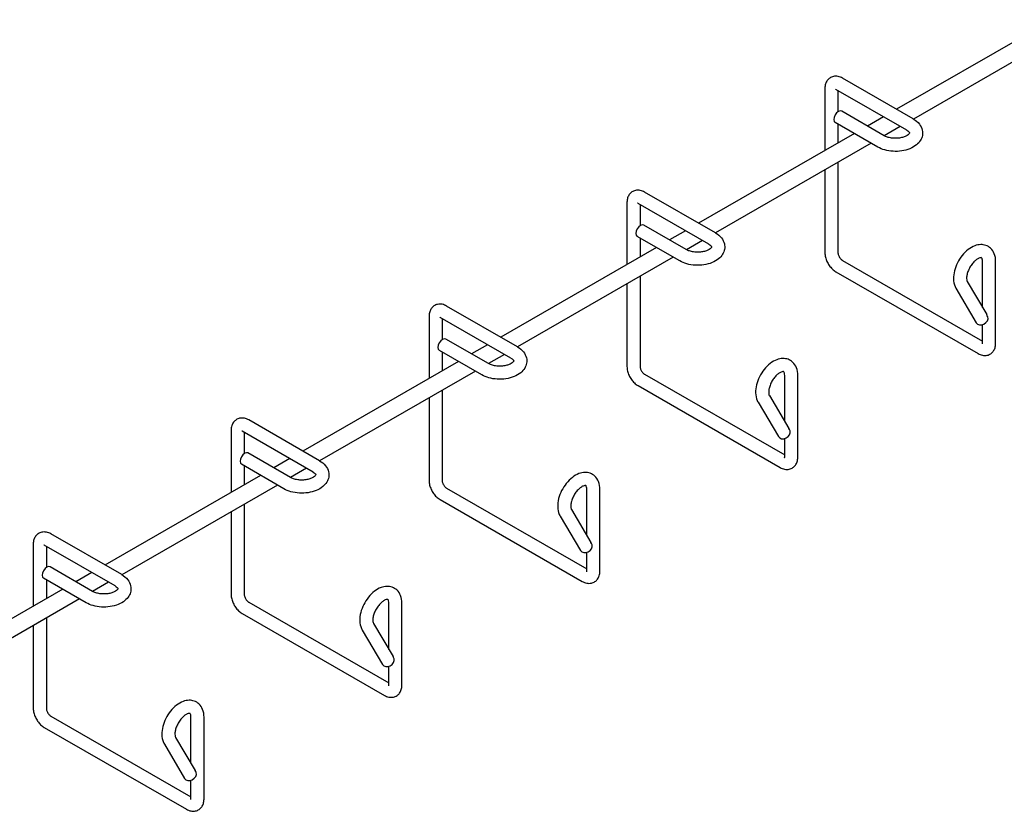
# Model space of a CAD drawing. Units: inches. Extents: x 0 to 136, y 0 to 86.
# Drawn here: x 15 to 31, y 40 to 52 of the extents above; entities that cross this region are included whole.
import ezdxf

# ---------------------------------------------------------------- set-up
doc = ezdxf.new("R2010")
doc.units = ezdxf.units.IN
doc.header["$LTSCALE"] = 4
doc.header["$MEASUREMENT"] = 0
doc.layers.add('Visible (ANSI)', color=7, linetype='Continuous', lineweight=25)

msp = doc.modelspace()

# ---------------------------------------------------------------- linework, layer by layer
at = {"layer": 'Visible (ANSI)'}
for p, q in [((32.2328, 52.4483), (29.6897, 50.9838)), ((32.5077, 52.2901), (29.9645, 50.8255)), ((29.9634, 50.8262), (28.8057, 51.4928)), ((28.5191, 51.3268), (28.5191, 50.3097)), ((29.8567, 50.641), (28.6991, 51.3076)), ((28.7328, 51.2882), (28.7328, 50.943)), ((29.4882, 50.5525), (28.7932, 50.9527)), ((29.4755, 50.8605), (29.2145, 50.7102)), ((29.3816, 50.3673), (28.6866, 50.7675)), ((28.7328, 50.7409), (28.7328, 50.4328)), ((29.7504, 50.7022), (29.4893, 50.5519)), ((29.0004, 50.5868), (26.4572, 49.1223)), ((29.2752, 50.4286), (26.732, 48.9641)), ((28.7328, 50.1163), (28.7328, 48.6415)), ((28.5191, 49.9932), (28.5191, 48.6415)), ((26.7309, 48.9647), (25.5733, 49.6313)), ((25.2866, 49.4653), (25.2866, 48.4482)), ((26.6242, 48.7795), (25.4666, 49.4461)), ((25.5003, 49.4267), (25.5003, 49.0816)), ((26.2557, 48.6911), (25.5607, 49.0913)), ((26.1491, 48.5059), (25.4541, 48.9061)), ((26.243, 48.999), (25.982, 48.8487)), ((25.5003, 48.8794), (25.5003, 48.5713)), ((26.5179, 48.8408), (26.2568, 48.6904)), ((25.7679, 48.7254), (23.2247, 47.2609)), ((26.0427, 48.5671), (23.4995, 47.1026)), ((28.8057, 48.5151), (31.0946, 47.197)), ((31.0946, 47.7437), (31.0946, 48.4968)), ((31.3083, 47.1584), (31.3083, 48.4968)), ((25.5003, 48.2548), (25.5003, 46.78)), ((28.6991, 48.3299), (31.0216, 46.9924)), ((25.2866, 48.1317), (25.2866, 46.78)), ((30.8442, 48.1677), (31.1626, 47.6285)), ((30.6601, 48.0591), (30.9918, 47.4975)), ((23.4984, 47.1032), (22.3408, 47.7699)), ((22.0541, 47.6039), (22.0541, 46.5868)), ((23.3918, 46.918), (22.2341, 47.5847)), ((22.2678, 47.5653), (22.2678, 47.2201)), ((31.0946, 47.1584), (31.0946, 47.467)), ((23.0232, 46.8296), (22.3282, 47.2298)), ((23.0106, 47.1375), (22.7495, 46.9872)), ((22.9166, 46.6444), (22.2216, 47.0446)), ((22.2678, 47.018), (22.2678, 46.7098)), ((23.2854, 46.9793), (23.0243, 46.829)), ((22.5354, 46.8639), (19.9922, 45.3994)), ((22.8102, 46.7057), (20.267, 45.2411)), ((25.5733, 46.6536), (27.8621, 45.3355)), ((27.8621, 45.8823), (27.8621, 46.6354)), ((28.0758, 45.2969), (28.0758, 46.6354)), ((22.2678, 46.3933), (22.2678, 44.9186)), ((25.4666, 46.4684), (27.7892, 45.1309)), ((22.0541, 46.2703), (22.0541, 44.9186)), ((27.4277, 46.1976), (27.7593, 45.6361)), ((27.6117, 46.3063), (27.9301, 45.7671)), ((20.2659, 45.2418), (19.1083, 45.9084)), ((18.8216, 45.7424), (18.8216, 44.7253)), ((20.1593, 45.0566), (19.0016, 45.7232)), ((19.0353, 45.7038), (19.0353, 45.3586)), ((27.8621, 45.2969), (27.8621, 45.6055)), ((19.7907, 44.9681), (19.0958, 45.3683)), ((19.7781, 45.2761), (19.517, 45.1258)), ((19.6841, 44.7829), (18.9891, 45.1831)), ((19.0353, 45.1565), (19.0353, 44.8484)), ((20.0529, 45.1178), (19.7918, 44.9675)), ((19.3029, 45.0024), (16.7597, 43.5379)), ((19.5777, 44.8442), (17.0345, 43.3797)), ((22.3408, 44.7921), (24.6296, 43.4741)), ((24.6296, 44.0208), (24.6296, 44.7739)), ((24.8433, 43.4355), (24.8433, 44.7739)), ((22.2341, 44.6069), (24.5567, 43.2695)), ((18.8216, 44.4088), (18.8216, 43.0571)), ((19.0353, 44.5319), (19.0353, 43.0571)), ((24.3792, 44.4448), (24.6976, 43.9056)), ((24.1952, 44.3361), (24.5268, 43.7746)), ((17.0334, 43.3803), (15.8758, 44.0469)), ((15.5891, 43.8809), (15.5891, 42.8638)), ((16.9268, 43.1951), (15.7691, 43.8617)), ((15.8029, 43.8423), (15.8029, 43.4972)), ((24.6296, 43.4355), (24.6296, 43.744)), ((16.5583, 43.1067), (15.8633, 43.5069)), ((16.4516, 42.9215), (15.7566, 43.3217)), ((15.8029, 43.2951), (15.8029, 42.9869)), ((16.5456, 43.4146), (16.2845, 43.2643)), ((16.0704, 43.141), (13.5272, 41.6765)), ((16.8204, 43.2564), (16.5594, 43.106)), ((16.3452, 42.9827), (13.802, 41.5182)), ((19.1083, 42.9307), (21.3971, 41.6126)), ((21.3971, 42.1593), (21.3971, 42.9124)), ((21.6108, 41.574), (21.6108, 42.9124)), ((15.8029, 42.6704), (15.8029, 41.1956)), ((19.0016, 42.7455), (21.3242, 41.408)), ((15.5891, 42.5473), (15.5891, 41.1956)), ((20.9627, 42.4747), (21.2943, 41.9131)), ((21.1467, 42.5833), (21.4651, 42.0441)), ((21.3971, 41.574), (21.3971, 41.8826)), ((15.8758, 41.0692), (18.1646, 39.7511)), ((18.1646, 40.2979), (18.1646, 41.051)), ((18.3783, 39.7125), (18.3783, 41.051)), ((15.7691, 40.884), (18.0917, 39.5465)), ((17.9142, 40.7219), (18.2327, 40.1827)), ((17.7302, 40.6132), (18.0618, 40.0517)), ((18.1646, 39.7125), (18.1646, 40.0211))]:
    msp.add_line(p, q, dxfattribs=at)
for centre, major_axis, ratio, start_param, end_param in [((28.7399, 50.8601), (0.0533, 0.0926), 0.5780931, 0, 3.1415926), ((25.5074, 48.9987), (0.0533, 0.0926), 0.5780931, 0, 3.1415926), ((31.2014, 47.3526), (-0.0882, 0.3229), 0.1867067, 5.4939391, 5.6837489), ((31.0838, 47.5519), (-0.092, -0.0543), 0.7755453, 0, 2.9517828), ((22.2749, 47.1372), (0.0533, 0.0926), 0.5780931, 0, 3.1415926), ((27.8513, 45.6904), (-0.092, -0.0543), 0.7755453, 0, 2.9517828), ((27.9689, 45.4912), (-0.0882, 0.3229), 0.1867067, 5.4939391, 5.6837489), ((19.0424, 45.2757), (0.0533, 0.0926), 0.5780931, 0, 3.1415926), ((24.7365, 43.6297), (-0.0882, 0.3229), 0.1867067, 5.4939391, 5.6837489), ((24.6188, 43.8289), (-0.092, -0.0543), 0.7755453, 0, 2.9517828), ((15.8099, 43.4143), (0.0533, 0.0926), 0.5780931, 0, 3.1415926), ((21.3863, 41.9675), (-0.092, -0.0543), 0.7755453, 0, 2.9517828), ((21.504, 41.7682), (-0.0882, 0.3229), 0.1867067, 5.4939391, 5.6837489), ((18.1538, 40.106), (-0.092, -0.0543), 0.7755453, 0, 2.9517828), ((18.2715, 39.9068), (-0.0882, 0.3229), 0.1867067, 5.4939391, 5.6837489)]:
    msp.add_ellipse(centre, major_axis=major_axis, ratio=ratio, start_param=start_param, end_param=end_param, dxfattribs=at)
for points, knots in [([(28.8057, 51.4928), (28.7841, 51.5053), (28.7604, 51.5151), (28.7101, 51.5252), (28.6835, 51.5259), (28.6368, 51.5154), (28.6168, 51.5069), (28.5828, 51.4837), (28.5686, 51.4696), (28.5448, 51.437), (28.5359, 51.4183), (28.5223, 51.3757), (28.5192, 51.3518), (28.5191, 51.3277), (28.5191, 51.3273), (28.5191, 51.3268)], [1.5707963, 1.5707963, 1.5707963, 1.5707963, 1.8849556, 1.8849556, 2.1767875, 2.1767875, 2.3974264, 2.3974264, 2.60557, 2.60557, 2.8392698, 2.8392698, 3.1359081, 3.1359081, 3.1415927, 3.1415927, 3.1415927, 3.1415927]), ([(28.6991, 51.3076), (28.6962, 51.3092), (28.6941, 51.3102), (28.6925, 51.3107), (28.6922, 51.3108), (28.6922, 51.3108)], [1.57079633, 1.57079633, 1.57079633, 1.57079633, 1.75690509, 1.75690509, 1.84532374, 1.84532374, 1.84532374, 1.84532374]), ([(29.9634, 50.8262), (30.0013, 50.8043), (30.0352, 50.7772), (30.0843, 50.7151), (30.1016, 50.6819), (30.1164, 50.6168), (30.1171, 50.5863), (30.1065, 50.5284), (30.0955, 50.5012), (30.0633, 50.4484), (30.0407, 50.4239), (29.9837, 50.3771), (29.9475, 50.3566), (29.8665, 50.3232), (29.8211, 50.3111), (29.7279, 50.297), (29.6801, 50.2948), (29.5858, 50.3002), (29.5394, 50.3078), (29.4549, 50.3316), (29.4165, 50.3472), (29.3816, 50.3673)], [4.712389, 4.712389, 4.712389, 4.712389, 5.0702353, 5.0702353, 5.367639, 5.367639, 5.6028551, 5.6028551, 5.8354326, 5.8354326, 6.1100985, 6.1100985, 6.4483733, 6.4483733, 6.8107286, 6.8107286, 7.1683762, 7.1683762, 7.5244258, 7.5244258, 7.8539816, 7.8539816, 7.8539816, 7.8539816]), ([(29.8567, 50.641), (29.8699, 50.6334), (29.8801, 50.6255), (29.894, 50.612), (29.8978, 50.6063), (29.902, 50.5981), (29.9017, 50.5974), (29.9016, 50.5956), (29.9015, 50.5935), (29.8947, 50.5826), (29.8882, 50.5748), (29.8682, 50.5591), (29.8559, 50.5514), (29.8254, 50.5368), (29.8071, 50.5301), (29.7657, 50.5189), (29.7425, 50.5147), (29.6938, 50.5099), (29.6683, 50.5095), (29.6181, 50.5126), (29.5936, 50.5161), (29.5489, 50.5265), (29.5286, 50.5333), (29.5029, 50.5446), (29.4951, 50.5485), (29.4882, 50.5525)], [4.712389, 4.712389, 4.712389, 4.712389, 4.9631006, 4.9631006, 5.2112063, 5.2112063, 5.5304209, 5.5304209, 5.8445801, 5.8445801, 6.130224, 6.130224, 6.3761538, 6.3761538, 6.6316007, 6.6316007, 6.8996083, 6.8996083, 7.1753679, 7.1753679, 7.4519518, 7.4519518, 7.7220396, 7.7220396, 7.8539816, 7.8539816, 7.8539816, 7.8539816]), ([(25.5733, 49.6313), (25.5516, 49.6438), (25.5279, 49.6536), (25.4776, 49.6637), (25.451, 49.6644), (25.4043, 49.6539), (25.3843, 49.6454), (25.3503, 49.6223), (25.3361, 49.6082), (25.3123, 49.5755), (25.3034, 49.5568), (25.2898, 49.5143), (25.2867, 49.4903), (25.2866, 49.4662), (25.2866, 49.4658), (25.2866, 49.4653)], [1.5707963, 1.5707963, 1.5707963, 1.5707963, 1.8849556, 1.8849556, 2.1767875, 2.1767875, 2.3974264, 2.3974264, 2.60557, 2.60557, 2.8392698, 2.8392698, 3.1359081, 3.1359081, 3.1415927, 3.1415927, 3.1415927, 3.1415927]), ([(25.4666, 49.4461), (25.4638, 49.4478), (25.4616, 49.4487), (25.46, 49.4493), (25.4597, 49.4493), (25.4597, 49.4493)], [1.57079633, 1.57079633, 1.57079633, 1.57079633, 1.75690509, 1.75690509, 1.84532374, 1.84532374, 1.84532374, 1.84532374]), ([(26.7309, 48.9647), (26.7688, 48.9429), (26.8027, 48.9157), (26.8518, 48.8536), (26.8691, 48.8204), (26.8839, 48.7553), (26.8846, 48.7248), (26.874, 48.667), (26.863, 48.6398), (26.8308, 48.587), (26.8083, 48.5624), (26.7512, 48.5156), (26.715, 48.4951), (26.634, 48.4618), (26.5886, 48.4497), (26.4954, 48.4355), (26.4476, 48.4333), (26.3533, 48.4388), (26.3069, 48.4463), (26.2224, 48.4702), (26.184, 48.4858), (26.1491, 48.5059)], [4.712389, 4.712389, 4.712389, 4.712389, 5.0702353, 5.0702353, 5.367639, 5.367639, 5.6028551, 5.6028551, 5.8354326, 5.8354326, 6.1100985, 6.1100985, 6.4483733, 6.4483733, 6.8107286, 6.8107286, 7.1683762, 7.1683762, 7.5244258, 7.5244258, 7.8539816, 7.8539816, 7.8539816, 7.8539816]), ([(26.6242, 48.7795), (26.6374, 48.7719), (26.6476, 48.7641), (26.6615, 48.7505), (26.6653, 48.7449), (26.6695, 48.7367), (26.6692, 48.7359), (26.6691, 48.7341), (26.669, 48.732), (26.6622, 48.7211), (26.6557, 48.7134), (26.6357, 48.6976), (26.6234, 48.6899), (26.5929, 48.6754), (26.5746, 48.6686), (26.5333, 48.6575), (26.5101, 48.6532), (26.4613, 48.6485), (26.4358, 48.648), (26.3857, 48.6511), (26.3611, 48.6547), (26.3164, 48.6651), (26.2961, 48.6718), (26.2704, 48.6831), (26.2626, 48.6871), (26.2557, 48.6911)], [4.712389, 4.712389, 4.712389, 4.712389, 4.9631006, 4.9631006, 5.2112063, 5.2112063, 5.5304209, 5.5304209, 5.8445801, 5.8445801, 6.130224, 6.130224, 6.3761538, 6.3761538, 6.6316007, 6.6316007, 6.8996083, 6.8996083, 7.1753679, 7.1753679, 7.4519518, 7.4519518, 7.7220396, 7.7220396, 7.8539816, 7.8539816, 7.8539816, 7.8539816]), ([(31.3083, 48.4968), (31.3083, 48.5406), (31.3017, 48.5836), (31.2724, 48.6572), (31.2523, 48.6888), (31.2032, 48.7344), (31.1771, 48.7503), (31.1215, 48.7702), (31.0924, 48.7743), (31.0304, 48.7729), (30.9978, 48.7657), (30.9287, 48.7397), (30.8928, 48.7187), (30.8234, 48.6653), (30.7902, 48.632), (30.7313, 48.5583), (30.7055, 48.518), (30.6632, 48.4336), (30.6465, 48.3896), (30.6241, 48.3005), (30.6183, 48.2554), (30.6208, 48.1682), (30.6287, 48.1257), (30.6503, 48.077), (30.6549, 48.0679), (30.6601, 48.0591)], [4.712389, 4.712389, 4.712389, 4.712389, 5.0699208, 5.0699208, 5.3678301, 5.3678301, 5.6038897, 5.6038897, 5.8370541, 5.8370541, 6.1118426, 6.1118426, 6.4496563, 6.4496563, 6.8117183, 6.8117183, 7.169306, 7.169306, 7.5253083, 7.5253083, 7.885975, 7.885975, 8.2413045, 8.2413045, 8.3252205, 8.3252205, 8.3252205, 8.3252205]), ([(28.5191, 48.6415), (28.5191, 48.6165), (28.5224, 48.5918), (28.5341, 48.5434), (28.5425, 48.5197), (28.5636, 48.474), (28.5763, 48.4521), (28.6053, 48.411), (28.6216, 48.3919), (28.6577, 48.3575), (28.6774, 48.3423), (28.6991, 48.3299)], [3.1415927, 3.1415927, 3.1415927, 3.1415927, 3.4557519, 3.4557519, 3.7699112, 3.7699112, 4.0840704, 4.0840704, 4.3982297, 4.3982297, 4.712389, 4.712389, 4.712389, 4.712389]), ([(28.7328, 48.6415), (28.7328, 48.6382), (28.7331, 48.6339), (28.7346, 48.6236), (28.736, 48.6174), (28.74, 48.6038), (28.7427, 48.5963), (28.7496, 48.5807), (28.7539, 48.5727), (28.7633, 48.5574), (28.7686, 48.5501), (28.7792, 48.5373), (28.7845, 48.5317), (28.7942, 48.5229), (28.7986, 48.5196), (28.8036, 48.5163), (28.8047, 48.5157), (28.8057, 48.5151)], [3.1415927, 3.1415927, 3.1415927, 3.1415927, 3.327954, 3.327954, 3.5295996, 3.5295996, 3.7478658, 3.7478658, 3.9777536, 3.9777536, 4.2103819, 4.2103819, 4.4355417, 4.4355417, 4.6447653, 4.6447653, 4.712389, 4.712389, 4.712389, 4.712389]), ([(31.0946, 48.4968), (31.0946, 48.5121), (31.0929, 48.5249), (31.088, 48.5439), (31.085, 48.5501), (31.0798, 48.5581), (31.0789, 48.5583), (31.0768, 48.5593), (31.0742, 48.5607), (31.0578, 48.5591), (31.0474, 48.5566), (31.0233, 48.546), (31.0101, 48.5385), (30.9816, 48.5179), (30.9665, 48.5046), (30.9361, 48.473), (30.9211, 48.4543), (30.8932, 48.4135), (30.8805, 48.3913), (30.8593, 48.3461), (30.8508, 48.3232), (30.8388, 48.2799), (30.8353, 48.2595), (30.8325, 48.2241), (30.8331, 48.209), (30.8367, 48.1855), (30.8396, 48.1769), (30.8429, 48.17), (30.8436, 48.1688), (30.8442, 48.1677)], [4.712389, 4.712389, 4.712389, 4.712389, 4.9635243, 4.9635243, 5.2123854, 5.2123854, 5.5329674, 5.5329674, 5.8942506, 5.8942506, 6.1647284, 6.1647284, 6.4116392, 6.4116392, 6.669059, 6.669059, 6.9384936, 6.9384936, 7.2147472, 7.2147472, 7.49084, 7.49084, 7.7595489, 7.7595489, 8.0153929, 8.0153929, 8.2619088, 8.2619088, 8.3252205, 8.3252205, 8.3252205, 8.3252205]), ([(22.3408, 47.7699), (22.3191, 47.7823), (22.2954, 47.7922), (22.2451, 47.8022), (22.2185, 47.803), (22.1718, 47.7924), (22.1518, 47.7839), (22.1178, 47.7608), (22.1036, 47.7467), (22.0798, 47.7141), (22.0709, 47.6954), (22.0573, 47.6528), (22.0542, 47.6288), (22.0541, 47.6048), (22.0541, 47.6043), (22.0541, 47.6039)], [1.5707963, 1.5707963, 1.5707963, 1.5707963, 1.8849556, 1.8849556, 2.1767875, 2.1767875, 2.3974264, 2.3974264, 2.60557, 2.60557, 2.8392698, 2.8392698, 3.1359081, 3.1359081, 3.1415927, 3.1415927, 3.1415927, 3.1415927]), ([(22.2341, 47.5847), (22.2313, 47.5863), (22.2291, 47.5872), (22.2275, 47.5878), (22.2272, 47.5879), (22.2272, 47.5879)], [1.57079633, 1.57079633, 1.57079633, 1.57079633, 1.75690509, 1.75690509, 1.84532374, 1.84532374, 1.84532374, 1.84532374]), ([(31.0216, 46.9924), (31.0433, 46.9799), (31.067, 46.9701), (31.1173, 46.96), (31.1439, 46.9593), (31.1906, 46.9698), (31.2106, 46.9783), (31.2446, 47.0015), (31.2588, 47.0156), (31.2826, 47.0482), (31.2915, 47.0669), (31.3051, 47.1095), (31.3082, 47.1334), (31.3083, 47.1575), (31.3083, 47.1579), (31.3083, 47.1584)], [4.712389, 4.712389, 4.712389, 4.712389, 5.0265482, 5.0265482, 5.3183801, 5.3183801, 5.539019, 5.539019, 5.7471627, 5.7471627, 5.9808625, 5.9808625, 6.2775008, 6.2775008, 6.2831853, 6.2831853, 6.2831853, 6.2831853]), ([(31.0939, 47.1506), (31.0939, 47.1506), (31.094, 47.1509), (31.0943, 47.1527), (31.0946, 47.155), (31.0946, 47.1583), (31.0946, 47.1583), (31.0946, 47.1584)], [6.00479048, 6.00479048, 6.00479048, 6.00479048, 6.09790185, 6.09790185, 6.27951979, 6.27951979, 6.28318531, 6.28318531, 6.28318531, 6.28318531]), ([(23.4984, 47.1032), (23.5363, 47.0814), (23.5702, 47.0542), (23.6193, 46.9922), (23.6366, 46.959), (23.6514, 46.8938), (23.6521, 46.8634), (23.6415, 46.8055), (23.6305, 46.7783), (23.5983, 46.7255), (23.5758, 46.7009), (23.5187, 46.6542), (23.4825, 46.6336), (23.4015, 46.6003), (23.3561, 46.5882), (23.2629, 46.574), (23.2151, 46.5719), (23.1208, 46.5773), (23.0744, 46.5849), (22.9899, 46.6087), (22.9515, 46.6243), (22.9166, 46.6444)], [4.712389, 4.712389, 4.712389, 4.712389, 5.0702353, 5.0702353, 5.367639, 5.367639, 5.6028551, 5.6028551, 5.8354326, 5.8354326, 6.1100985, 6.1100985, 6.4483733, 6.4483733, 6.8107286, 6.8107286, 7.1683762, 7.1683762, 7.5244258, 7.5244258, 7.8539816, 7.8539816, 7.8539816, 7.8539816]), ([(23.3918, 46.918), (23.4049, 46.9104), (23.4151, 46.9026), (23.429, 46.8891), (23.4328, 46.8834), (23.437, 46.8752), (23.4367, 46.8745), (23.4366, 46.8727), (23.4366, 46.8706), (23.4297, 46.8597), (23.4232, 46.8519), (23.4032, 46.8362), (23.3909, 46.8284), (23.3604, 46.8139), (23.3421, 46.8071), (23.3008, 46.796), (23.2776, 46.7918), (23.2288, 46.787), (23.2033, 46.7865), (23.1532, 46.7896), (23.1286, 46.7932), (23.0839, 46.8036), (23.0636, 46.8103), (23.0379, 46.8217), (23.0302, 46.8256), (23.0232, 46.8296)], [4.712389, 4.712389, 4.712389, 4.712389, 4.9631006, 4.9631006, 5.2112063, 5.2112063, 5.5304209, 5.5304209, 5.8445801, 5.8445801, 6.130224, 6.130224, 6.3761538, 6.3761538, 6.6316007, 6.6316007, 6.8996083, 6.8996083, 7.1753679, 7.1753679, 7.4519518, 7.4519518, 7.7220396, 7.7220396, 7.8539816, 7.8539816, 7.8539816, 7.8539816]), ([(28.0758, 46.6354), (28.0758, 46.6791), (28.0692, 46.7221), (28.04, 46.7957), (28.0198, 46.8274), (27.9707, 46.8729), (27.9446, 46.8888), (27.889, 46.9087), (27.8599, 46.9129), (27.7979, 46.9115), (27.7653, 46.9042), (27.6962, 46.8783), (27.6603, 46.8572), (27.5909, 46.8038), (27.5577, 46.7706), (27.4988, 46.6969), (27.4731, 46.6565), (27.4307, 46.5721), (27.414, 46.5281), (27.3916, 46.439), (27.3858, 46.394), (27.3883, 46.3067), (27.3962, 46.2642), (27.4178, 46.2155), (27.4224, 46.2064), (27.4277, 46.1976)], [4.712389, 4.712389, 4.712389, 4.712389, 5.0699208, 5.0699208, 5.3678301, 5.3678301, 5.6038897, 5.6038897, 5.8370541, 5.8370541, 6.1118426, 6.1118426, 6.4496563, 6.4496563, 6.8117183, 6.8117183, 7.169306, 7.169306, 7.5253083, 7.5253083, 7.885975, 7.885975, 8.2413045, 8.2413045, 8.3252205, 8.3252205, 8.3252205, 8.3252205]), ([(25.2866, 46.78), (25.2866, 46.7551), (25.2899, 46.7304), (25.3016, 46.682), (25.3101, 46.6583), (25.3311, 46.6126), (25.3438, 46.5906), (25.3728, 46.5495), (25.3892, 46.5304), (25.4252, 46.4961), (25.4449, 46.4809), (25.4666, 46.4684)], [3.1415927, 3.1415927, 3.1415927, 3.1415927, 3.4557519, 3.4557519, 3.7699112, 3.7699112, 4.0840704, 4.0840704, 4.3982297, 4.3982297, 4.712389, 4.712389, 4.712389, 4.712389]), ([(25.5003, 46.78), (25.5003, 46.7767), (25.5006, 46.7724), (25.5021, 46.7621), (25.5035, 46.756), (25.5075, 46.7424), (25.5102, 46.7348), (25.5172, 46.7193), (25.5214, 46.7113), (25.5308, 46.6959), (25.5361, 46.6886), (25.5467, 46.6758), (25.552, 46.6703), (25.5617, 46.6615), (25.5662, 46.6581), (25.5711, 46.6549), (25.5722, 46.6542), (25.5733, 46.6536)], [3.1415927, 3.1415927, 3.1415927, 3.1415927, 3.327954, 3.327954, 3.5295996, 3.5295996, 3.7478658, 3.7478658, 3.9777536, 3.9777536, 4.2103819, 4.2103819, 4.4355417, 4.4355417, 4.6447653, 4.6447653, 4.712389, 4.712389, 4.712389, 4.712389]), ([(27.8621, 46.6354), (27.8621, 46.6506), (27.8604, 46.6634), (27.8555, 46.6825), (27.8525, 46.6887), (27.8473, 46.6966), (27.8464, 46.6968), (27.8444, 46.6978), (27.8417, 46.6993), (27.8253, 46.6976), (27.8149, 46.6951), (27.7908, 46.6846), (27.7776, 46.677), (27.7492, 46.6564), (27.734, 46.6432), (27.7037, 46.6115), (27.6886, 46.5929), (27.6607, 46.5521), (27.648, 46.5298), (27.6268, 46.4846), (27.6183, 46.4617), (27.6064, 46.4184), (27.6028, 46.398), (27.6, 46.3627), (27.6006, 46.3475), (27.6043, 46.324), (27.6071, 46.3154), (27.6104, 46.3085), (27.6111, 46.3073), (27.6117, 46.3063)], [4.712389, 4.712389, 4.712389, 4.712389, 4.9635243, 4.9635243, 5.2123854, 5.2123854, 5.5329674, 5.5329674, 5.8942506, 5.8942506, 6.1647284, 6.1647284, 6.4116392, 6.4116392, 6.669059, 6.669059, 6.9384936, 6.9384936, 7.2147472, 7.2147472, 7.49084, 7.49084, 7.7595489, 7.7595489, 8.0153929, 8.0153929, 8.2619088, 8.2619088, 8.3252205, 8.3252205, 8.3252205, 8.3252205]), ([(19.1083, 45.9084), (19.0866, 45.9209), (19.0629, 45.9307), (19.0126, 45.9408), (18.9861, 45.9415), (18.9393, 45.931), (18.9193, 45.9225), (18.8853, 45.8993), (18.8711, 45.8852), (18.8473, 45.8526), (18.8384, 45.8339), (18.8248, 45.7913), (18.8217, 45.7674), (18.8216, 45.7433), (18.8216, 45.7429), (18.8216, 45.7424)], [1.5707963, 1.5707963, 1.5707963, 1.5707963, 1.8849556, 1.8849556, 2.1767875, 2.1767875, 2.3974264, 2.3974264, 2.60557, 2.60557, 2.8392698, 2.8392698, 3.1359081, 3.1359081, 3.1415927, 3.1415927, 3.1415927, 3.1415927]), ([(19.0016, 45.7232), (18.9988, 45.7248), (18.9966, 45.7258), (18.995, 45.7263), (18.9947, 45.7264), (18.9947, 45.7264)], [1.57079633, 1.57079633, 1.57079633, 1.57079633, 1.75690509, 1.75690509, 1.84532374, 1.84532374, 1.84532374, 1.84532374]), ([(20.2659, 45.2418), (20.3038, 45.2199), (20.3377, 45.1928), (20.3868, 45.1307), (20.4041, 45.0975), (20.4189, 45.0324), (20.4196, 45.0019), (20.409, 44.944), (20.398, 44.9168), (20.3658, 44.864), (20.3433, 44.8395), (20.2862, 44.7927), (20.2501, 44.7722), (20.169, 44.7388), (20.1237, 44.7267), (20.0304, 44.7126), (19.9826, 44.7104), (19.8884, 44.7158), (19.8419, 44.7234), (19.7574, 44.7472), (19.719, 44.7628), (19.6841, 44.7829)], [4.712389, 4.712389, 4.712389, 4.712389, 5.0702353, 5.0702353, 5.367639, 5.367639, 5.6028551, 5.6028551, 5.8354326, 5.8354326, 6.1100985, 6.1100985, 6.4483733, 6.4483733, 6.8107286, 6.8107286, 7.1683762, 7.1683762, 7.5244258, 7.5244258, 7.8539816, 7.8539816, 7.8539816, 7.8539816]), ([(27.7892, 45.1309), (27.8108, 45.1185), (27.8345, 45.1086), (27.8848, 45.0986), (27.9114, 45.0978), (27.9581, 45.1084), (27.9781, 45.1169), (28.0121, 45.14), (28.0263, 45.1541), (28.0501, 45.1867), (28.059, 45.2054), (28.0726, 45.248), (28.0757, 45.272), (28.0758, 45.296), (28.0758, 45.2965), (28.0758, 45.2969)], [4.712389, 4.712389, 4.712389, 4.712389, 5.0265482, 5.0265482, 5.3183801, 5.3183801, 5.539019, 5.539019, 5.7471627, 5.7471627, 5.9808625, 5.9808625, 6.2775008, 6.2775008, 6.2831853, 6.2831853, 6.2831853, 6.2831853]), ([(27.8614, 45.2891), (27.8614, 45.2891), (27.8615, 45.2894), (27.8618, 45.2912), (27.8621, 45.2935), (27.8621, 45.2968), (27.8621, 45.2969), (27.8621, 45.2969)], [6.00479048, 6.00479048, 6.00479048, 6.00479048, 6.09790185, 6.09790185, 6.27951979, 6.27951979, 6.28318531, 6.28318531, 6.28318531, 6.28318531]), ([(20.1593, 45.0566), (20.1724, 45.049), (20.1826, 45.0411), (20.1966, 45.0276), (20.2003, 45.0219), (20.2045, 45.0138), (20.2042, 45.013), (20.2041, 45.0112), (20.2041, 45.0091), (20.1972, 44.9982), (20.1908, 44.9904), (20.1707, 44.9747), (20.1584, 44.967), (20.1279, 44.9524), (20.1096, 44.9457), (20.0683, 44.9345), (20.0451, 44.9303), (19.9964, 44.9255), (19.9708, 44.9251), (19.9207, 44.9282), (19.8961, 44.9317), (19.8514, 44.9421), (19.8311, 44.9489), (19.8054, 44.9602), (19.7977, 44.9641), (19.7907, 44.9681)], [4.712389, 4.712389, 4.712389, 4.712389, 4.9631006, 4.9631006, 5.2112063, 5.2112063, 5.5304209, 5.5304209, 5.8445801, 5.8445801, 6.130224, 6.130224, 6.3761538, 6.3761538, 6.6316007, 6.6316007, 6.8996083, 6.8996083, 7.1753679, 7.1753679, 7.4519518, 7.4519518, 7.7220396, 7.7220396, 7.8539816, 7.8539816, 7.8539816, 7.8539816]), ([(24.8433, 44.7739), (24.8433, 44.8177), (24.8367, 44.8606), (24.8075, 44.9343), (24.7873, 44.9659), (24.7382, 45.0114), (24.7121, 45.0274), (24.6565, 45.0472), (24.6274, 45.0514), (24.5654, 45.05), (24.5328, 45.0428), (24.4637, 45.0168), (24.4278, 44.9958), (24.3584, 44.9423), (24.3252, 44.9091), (24.2663, 44.8354), (24.2406, 44.7951), (24.1982, 44.7107), (24.1815, 44.6666), (24.1591, 44.5776), (24.1534, 44.5325), (24.1558, 44.4452), (24.1637, 44.4028), (24.1853, 44.3541), (24.1899, 44.345), (24.1952, 44.3361)], [4.712389, 4.712389, 4.712389, 4.712389, 5.0699208, 5.0699208, 5.3678301, 5.3678301, 5.6038897, 5.6038897, 5.8370541, 5.8370541, 6.1118426, 6.1118426, 6.4496563, 6.4496563, 6.8117183, 6.8117183, 7.169306, 7.169306, 7.5253083, 7.5253083, 7.885975, 7.885975, 8.2413045, 8.2413045, 8.3252205, 8.3252205, 8.3252205, 8.3252205]), ([(22.0541, 44.9186), (22.0541, 44.8936), (22.0574, 44.8689), (22.0692, 44.8205), (22.0776, 44.7968), (22.0986, 44.7511), (22.1113, 44.7292), (22.1403, 44.6881), (22.1567, 44.6689), (22.1927, 44.6346), (22.2125, 44.6194), (22.2341, 44.6069)], [3.1415927, 3.1415927, 3.1415927, 3.1415927, 3.4557519, 3.4557519, 3.7699112, 3.7699112, 4.0840704, 4.0840704, 4.3982297, 4.3982297, 4.712389, 4.712389, 4.712389, 4.712389]), ([(22.2678, 44.9186), (22.2678, 44.9152), (22.2681, 44.9109), (22.2697, 44.9006), (22.271, 44.8945), (22.275, 44.8809), (22.2777, 44.8734), (22.2847, 44.8578), (22.2889, 44.8498), (22.2984, 44.8345), (22.3036, 44.8272), (22.3142, 44.8144), (22.3195, 44.8088), (22.3292, 44.8), (22.3337, 44.7966), (22.3386, 44.7934), (22.3397, 44.7927), (22.3408, 44.7921)], [3.1415927, 3.1415927, 3.1415927, 3.1415927, 3.327954, 3.327954, 3.5295996, 3.5295996, 3.7478658, 3.7478658, 3.9777536, 3.9777536, 4.2103819, 4.2103819, 4.4355417, 4.4355417, 4.6447653, 4.6447653, 4.712389, 4.712389, 4.712389, 4.712389]), ([(24.6296, 44.7739), (24.6296, 44.7892), (24.6279, 44.802), (24.623, 44.821), (24.62, 44.8272), (24.6148, 44.8351), (24.6139, 44.8353), (24.6119, 44.8363), (24.6092, 44.8378), (24.5928, 44.8361), (24.5824, 44.8337), (24.5583, 44.8231), (24.5451, 44.8156), (24.5167, 44.795), (24.5015, 44.7817), (24.4712, 44.75), (24.4561, 44.7314), (24.4282, 44.6906), (24.4155, 44.6684), (24.3943, 44.6232), (24.3858, 44.6002), (24.3739, 44.5569), (24.3703, 44.5365), (24.3675, 44.5012), (24.3682, 44.4861), (24.3718, 44.4625), (24.3746, 44.454), (24.3779, 44.4471), (24.3786, 44.4458), (24.3792, 44.4448)], [4.712389, 4.712389, 4.712389, 4.712389, 4.9635243, 4.9635243, 5.2123854, 5.2123854, 5.5329674, 5.5329674, 5.8942506, 5.8942506, 6.1647284, 6.1647284, 6.4116392, 6.4116392, 6.669059, 6.669059, 6.9384936, 6.9384936, 7.2147472, 7.2147472, 7.49084, 7.49084, 7.7595489, 7.7595489, 8.0153929, 8.0153929, 8.2619088, 8.2619088, 8.3252205, 8.3252205, 8.3252205, 8.3252205]), ([(15.8758, 44.0469), (15.8541, 44.0594), (15.8304, 44.0692), (15.7801, 44.0793), (15.7536, 44.08), (15.7068, 44.0695), (15.6869, 44.061), (15.6528, 44.0379), (15.6386, 44.0238), (15.6148, 43.9911), (15.6059, 43.9724), (15.5923, 43.9299), (15.5893, 43.9059), (15.5891, 43.8818), (15.5891, 43.8814), (15.5891, 43.8809)], [1.5707963, 1.5707963, 1.5707963, 1.5707963, 1.8849556, 1.8849556, 2.1767875, 2.1767875, 2.3974264, 2.3974264, 2.60557, 2.60557, 2.8392698, 2.8392698, 3.1359081, 3.1359081, 3.1415927, 3.1415927, 3.1415927, 3.1415927]), ([(15.7691, 43.8617), (15.7663, 43.8634), (15.7641, 43.8643), (15.7625, 43.8649), (15.7622, 43.8649), (15.7622, 43.8649)], [1.57079633, 1.57079633, 1.57079633, 1.57079633, 1.75690509, 1.75690509, 1.84532374, 1.84532374, 1.84532374, 1.84532374]), ([(24.5567, 43.2695), (24.5783, 43.257), (24.602, 43.2472), (24.6523, 43.2371), (24.6789, 43.2364), (24.7256, 43.2469), (24.7456, 43.2554), (24.7796, 43.2785), (24.7938, 43.2926), (24.8176, 43.3253), (24.8265, 43.344), (24.8401, 43.3865), (24.8432, 43.4105), (24.8433, 43.4346), (24.8433, 43.435), (24.8433, 43.4355)], [4.712389, 4.712389, 4.712389, 4.712389, 5.0265482, 5.0265482, 5.3183801, 5.3183801, 5.539019, 5.539019, 5.7471627, 5.7471627, 5.9808625, 5.9808625, 6.2775008, 6.2775008, 6.2831853, 6.2831853, 6.2831853, 6.2831853]), ([(24.6289, 43.4277), (24.6289, 43.4277), (24.629, 43.428), (24.6293, 43.4297), (24.6296, 43.432), (24.6296, 43.4353), (24.6296, 43.4354), (24.6296, 43.4355)], [6.00479048, 6.00479048, 6.00479048, 6.00479048, 6.09790185, 6.09790185, 6.27951979, 6.27951979, 6.28318531, 6.28318531, 6.28318531, 6.28318531]), ([(17.0334, 43.3803), (17.0713, 43.3585), (17.1052, 43.3313), (17.1544, 43.2692), (17.1716, 43.236), (17.1864, 43.1709), (17.1871, 43.1404), (17.1765, 43.0826), (17.1655, 43.0554), (17.1333, 43.0026), (17.1108, 42.978), (17.0537, 42.9312), (17.0176, 42.9107), (16.9365, 42.8774), (16.8912, 42.8653), (16.7979, 42.8511), (16.7501, 42.8489), (16.6559, 42.8544), (16.6094, 42.8619), (16.525, 42.8858), (16.4865, 42.9014), (16.4516, 42.9215)], [4.712389, 4.712389, 4.712389, 4.712389, 5.0702353, 5.0702353, 5.367639, 5.367639, 5.6028551, 5.6028551, 5.8354326, 5.8354326, 6.1100985, 6.1100985, 6.4483733, 6.4483733, 6.8107286, 6.8107286, 7.1683762, 7.1683762, 7.5244258, 7.5244258, 7.8539816, 7.8539816, 7.8539816, 7.8539816]), ([(16.9268, 43.1951), (16.9399, 43.1875), (16.9501, 43.1797), (16.9641, 43.1661), (16.9679, 43.1605), (16.972, 43.1523), (16.9717, 43.1515), (16.9716, 43.1497), (16.9716, 43.1476), (16.9647, 43.1367), (16.9583, 43.129), (16.9382, 43.1132), (16.9259, 43.1055), (16.8954, 43.091), (16.8771, 43.0842), (16.8358, 43.0731), (16.8126, 43.0689), (16.7639, 43.0641), (16.7383, 43.0636), (16.6882, 43.0667), (16.6636, 43.0703), (16.6189, 43.0807), (16.5986, 43.0874), (16.5729, 43.0987), (16.5652, 43.1027), (16.5583, 43.1067)], [4.712389, 4.712389, 4.712389, 4.712389, 4.9631006, 4.9631006, 5.2112063, 5.2112063, 5.5304209, 5.5304209, 5.8445801, 5.8445801, 6.130224, 6.130224, 6.3761538, 6.3761538, 6.6316007, 6.6316007, 6.8996083, 6.8996083, 7.1753679, 7.1753679, 7.4519518, 7.4519518, 7.7220396, 7.7220396, 7.8539816, 7.8539816, 7.8539816, 7.8539816]), ([(21.6108, 42.9124), (21.6108, 42.9562), (21.6042, 42.9992), (21.575, 43.0728), (21.5548, 43.1044), (21.5057, 43.15), (21.4796, 43.1659), (21.424, 43.1858), (21.3949, 43.1899), (21.3329, 43.1885), (21.3003, 43.1813), (21.2312, 43.1553), (21.1953, 43.1343), (21.1259, 43.0809), (21.0927, 43.0476), (21.0338, 42.9739), (21.0081, 42.9336), (20.9657, 42.8492), (20.9491, 42.8052), (20.9266, 42.7161), (20.9209, 42.671), (20.9233, 42.5838), (20.9313, 42.5413), (20.9528, 42.4926), (20.9575, 42.4835), (20.9627, 42.4747)], [4.712389, 4.712389, 4.712389, 4.712389, 5.0699208, 5.0699208, 5.3678301, 5.3678301, 5.6038897, 5.6038897, 5.8370541, 5.8370541, 6.1118426, 6.1118426, 6.4496563, 6.4496563, 6.8117183, 6.8117183, 7.169306, 7.169306, 7.5253083, 7.5253083, 7.885975, 7.885975, 8.2413045, 8.2413045, 8.3252205, 8.3252205, 8.3252205, 8.3252205]), ([(18.8216, 43.0571), (18.8216, 43.0321), (18.825, 43.0074), (18.8367, 42.959), (18.8451, 42.9353), (18.8662, 42.8896), (18.8788, 42.8677), (18.9078, 42.8266), (18.9242, 42.8075), (18.9603, 42.7732), (18.98, 42.7579), (19.0016, 42.7455)], [3.1415927, 3.1415927, 3.1415927, 3.1415927, 3.4557519, 3.4557519, 3.7699112, 3.7699112, 4.0840704, 4.0840704, 4.3982297, 4.3982297, 4.712389, 4.712389, 4.712389, 4.712389]), ([(19.0353, 43.0571), (19.0353, 43.0538), (19.0356, 43.0495), (19.0372, 43.0392), (19.0385, 43.033), (19.0425, 43.0194), (19.0453, 43.0119), (19.0522, 42.9963), (19.0564, 42.9883), (19.0659, 42.973), (19.0711, 42.9657), (19.0817, 42.9529), (19.087, 42.9473), (19.0968, 42.9386), (19.1012, 42.9352), (19.1061, 42.932), (19.1072, 42.9313), (19.1083, 42.9307)], [3.1415927, 3.1415927, 3.1415927, 3.1415927, 3.327954, 3.327954, 3.5295996, 3.5295996, 3.7478658, 3.7478658, 3.9777536, 3.9777536, 4.2103819, 4.2103819, 4.4355417, 4.4355417, 4.6447653, 4.6447653, 4.712389, 4.712389, 4.712389, 4.712389]), ([(21.3971, 42.9124), (21.3971, 42.9277), (21.3954, 42.9405), (21.3905, 42.9595), (21.3875, 42.9657), (21.3824, 42.9737), (21.3814, 42.9739), (21.3794, 42.9749), (21.3767, 42.9763), (21.3603, 42.9747), (21.3499, 42.9722), (21.3259, 42.9616), (21.3126, 42.9541), (21.2842, 42.9335), (21.269, 42.9202), (21.2387, 42.8886), (21.2236, 42.8699), (21.1957, 42.8291), (21.183, 42.8069), (21.1618, 42.7617), (21.1534, 42.7388), (21.1414, 42.6955), (21.1378, 42.6751), (21.135, 42.6397), (21.1357, 42.6246), (21.1393, 42.6011), (21.1421, 42.5925), (21.1454, 42.5856), (21.1461, 42.5844), (21.1467, 42.5833)], [4.712389, 4.712389, 4.712389, 4.712389, 4.9635243, 4.9635243, 5.2123854, 5.2123854, 5.5329674, 5.5329674, 5.8942506, 5.8942506, 6.1647284, 6.1647284, 6.4116392, 6.4116392, 6.669059, 6.669059, 6.9384936, 6.9384936, 7.2147472, 7.2147472, 7.49084, 7.49084, 7.7595489, 7.7595489, 8.0153929, 8.0153929, 8.2619088, 8.2619088, 8.3252205, 8.3252205, 8.3252205, 8.3252205]), ([(21.3242, 41.408), (21.3458, 41.3955), (21.3695, 41.3857), (21.4198, 41.3756), (21.4464, 41.3749), (21.4932, 41.3854), (21.5131, 41.3939), (21.5471, 41.4171), (21.5613, 41.4312), (21.5851, 41.4638), (21.594, 41.4825), (21.6076, 41.5251), (21.6107, 41.549), (21.6108, 41.5731), (21.6108, 41.5735), (21.6108, 41.574)], [4.712389, 4.712389, 4.712389, 4.712389, 5.0265482, 5.0265482, 5.3183801, 5.3183801, 5.539019, 5.539019, 5.7471627, 5.7471627, 5.9808625, 5.9808625, 6.2775008, 6.2775008, 6.2831853, 6.2831853, 6.2831853, 6.2831853]), ([(21.3964, 41.5662), (21.3964, 41.5662), (21.3965, 41.5665), (21.3968, 41.5683), (21.3971, 41.5706), (21.3971, 41.5739), (21.3971, 41.5739), (21.3971, 41.574)], [6.00479048, 6.00479048, 6.00479048, 6.00479048, 6.09790185, 6.09790185, 6.27951979, 6.27951979, 6.28318531, 6.28318531, 6.28318531, 6.28318531]), ([(15.5891, 41.1956), (15.5891, 41.1707), (15.5925, 41.146), (15.6042, 41.0976), (15.6126, 41.0739), (15.6337, 41.0282), (15.6463, 41.0062), (15.6754, 40.9651), (15.6917, 40.946), (15.7278, 40.9117), (15.7475, 40.8965), (15.7691, 40.884)], [3.1415927, 3.1415927, 3.1415927, 3.1415927, 3.4557519, 3.4557519, 3.7699112, 3.7699112, 4.0840704, 4.0840704, 4.3982297, 4.3982297, 4.712389, 4.712389, 4.712389, 4.712389]), ([(15.8029, 41.1956), (15.8029, 41.1923), (15.8031, 41.188), (15.8047, 41.1777), (15.806, 41.1716), (15.81, 41.158), (15.8128, 41.1504), (15.8197, 41.1349), (15.8239, 41.1269), (15.8334, 41.1115), (15.8386, 41.1042), (15.8492, 41.0914), (15.8545, 41.0859), (15.8643, 41.0771), (15.8687, 41.0737), (15.8736, 41.0705), (15.8748, 41.0698), (15.8758, 41.0692)], [3.1415927, 3.1415927, 3.1415927, 3.1415927, 3.327954, 3.327954, 3.5295996, 3.5295996, 3.7478658, 3.7478658, 3.9777536, 3.9777536, 4.2103819, 4.2103819, 4.4355417, 4.4355417, 4.6447653, 4.6447653, 4.712389, 4.712389, 4.712389, 4.712389]), ([(18.3783, 41.051), (18.3783, 41.0947), (18.3717, 41.1377), (18.3425, 41.2114), (18.3223, 41.243), (18.2732, 41.2885), (18.2471, 41.3044), (18.1915, 41.3243), (18.1624, 41.3285), (18.1004, 41.3271), (18.0678, 41.3198), (17.9987, 41.2939), (17.9628, 41.2728), (17.8934, 41.2194), (17.8602, 41.1862), (17.8014, 41.1125), (17.7756, 41.0721), (17.7332, 40.9877), (17.7166, 40.9437), (17.6941, 40.8546), (17.6884, 40.8096), (17.6908, 40.7223), (17.6988, 40.6798), (17.7203, 40.6311), (17.725, 40.622), (17.7302, 40.6132)], [4.712389, 4.712389, 4.712389, 4.712389, 5.0699208, 5.0699208, 5.3678301, 5.3678301, 5.6038897, 5.6038897, 5.8370541, 5.8370541, 6.1118426, 6.1118426, 6.4496563, 6.4496563, 6.8117183, 6.8117183, 7.169306, 7.169306, 7.5253083, 7.5253083, 7.885975, 7.885975, 8.2413045, 8.2413045, 8.3252205, 8.3252205, 8.3252205, 8.3252205]), ([(18.1646, 41.051), (18.1646, 41.0662), (18.1629, 41.079), (18.1581, 41.0981), (18.155, 41.1043), (18.1499, 41.1122), (18.1489, 41.1124), (18.1469, 41.1134), (18.1442, 41.1149), (18.1278, 41.1132), (18.1175, 41.1107), (18.0934, 41.1002), (18.0801, 41.0926), (18.0517, 41.072), (18.0365, 41.0588), (18.0062, 41.0271), (17.9911, 41.0085), (17.9633, 40.9677), (17.9506, 40.9454), (17.9294, 40.9003), (17.9209, 40.8773), (17.9089, 40.834), (17.9053, 40.8136), (17.9025, 40.7783), (17.9032, 40.7631), (17.9068, 40.7396), (17.9097, 40.731), (17.9129, 40.7241), (17.9136, 40.7229), (17.9142, 40.7219)], [4.712389, 4.712389, 4.712389, 4.712389, 4.9635243, 4.9635243, 5.2123854, 5.2123854, 5.5329674, 5.5329674, 5.8942506, 5.8942506, 6.1647284, 6.1647284, 6.4116392, 6.4116392, 6.669059, 6.669059, 6.9384936, 6.9384936, 7.2147472, 7.2147472, 7.49084, 7.49084, 7.7595489, 7.7595489, 8.0153929, 8.0153929, 8.2619088, 8.2619088, 8.3252205, 8.3252205, 8.3252205, 8.3252205]), ([(18.0917, 39.5465), (18.1134, 39.5341), (18.137, 39.5242), (18.1873, 39.5142), (18.2139, 39.5134), (18.2607, 39.524), (18.2806, 39.5325), (18.3146, 39.5556), (18.3289, 39.5697), (18.3527, 39.6023), (18.3615, 39.621), (18.3751, 39.6636), (18.3782, 39.6876), (18.3783, 39.7116), (18.3783, 39.7121), (18.3783, 39.7125)], [4.712389, 4.712389, 4.712389, 4.712389, 5.0265482, 5.0265482, 5.3183801, 5.3183801, 5.539019, 5.539019, 5.7471627, 5.7471627, 5.9808625, 5.9808625, 6.2775008, 6.2775008, 6.2831853, 6.2831853, 6.2831853, 6.2831853]), ([(18.1639, 39.7047), (18.1639, 39.7047), (18.164, 39.705), (18.1643, 39.7068), (18.1646, 39.7091), (18.1646, 39.7124), (18.1646, 39.7125), (18.1646, 39.7125)], [6.00479048, 6.00479048, 6.00479048, 6.00479048, 6.09790185, 6.09790185, 6.27951979, 6.27951979, 6.28318531, 6.28318531, 6.28318531, 6.28318531])]:
    msp.add_open_spline(points, degree=3, knots=knots, dxfattribs=at)

doc.saveas('drawing.dxf')
